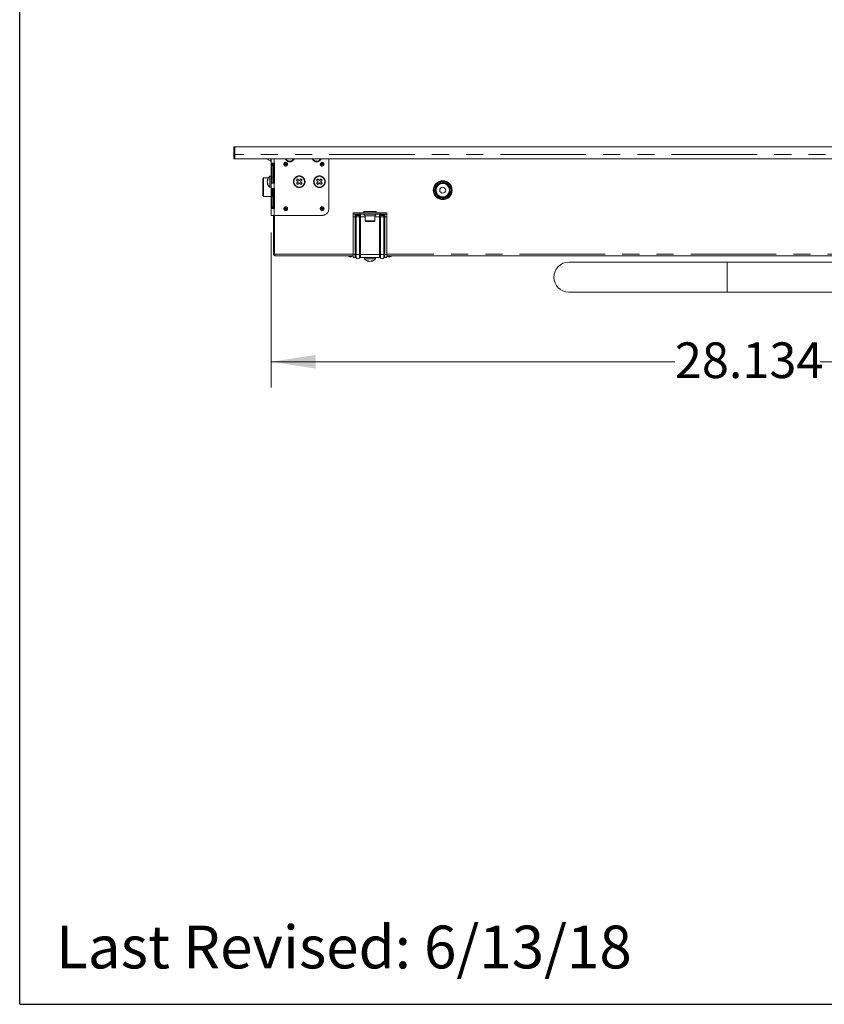
# Model space of a CAD drawing. Units: inches. Extents: x 4 to 106, y 4 to 81.
# Drawn here: x 4 to 27, y 4 to 33 of the extents above; entities that cross this region are included whole.
import ezdxf

# ---------------------------------------------------------------- set-up
doc = ezdxf.new("R2010")
doc.units = ezdxf.units.IN
doc.header["$LTSCALE"] = 10
doc.header["$MEASUREMENT"] = 0
doc.linetypes.add('PHANTOM', pattern=[0.5, 0.25, -0.05, 0.05, -0.05, 0.05, -0.05])
doc.styles.add('SLDTEXTSTYLE1', font='ARIAL.TTF', dxfattribs={"width": 0.948})
doc.dimstyles.new('SLDDIMSTYLE1', dxfattribs={"dimtxt": 1.011149, "dimasz": 1.3, "dimexe": 0, "dimexo": 0.0625, "dimgap": 0.252787, "dimtad": 0, "dimtih": 1, "dimtoh": 1, "dimdec": 3, "dimrnd": 1e-09, "dimzin": 12, "dimdsep": 46, "dimtxsty": 'SLDTEXTSTYLE1', "dimsah": 1, "dimcen": 0.09, "dimadec": 0, "dimazin": 3, "dimtfac": 1, "dimtdec": 3, "dimtofl": 0, "dimtmove": 0, "dimatfit": 3, "dimfxl": 0, "dimfrac": 2, "dimtolj": 1, "dimtzin": 12, "dimarcsym": 0})

# ---------------------------------------------------------------- blocks, each defined once
blk = doc.blocks.new('_D_2')
at = {"color": 7, "linetype": 'Continuous', "lineweight": 0}
for p, q in [((11.098, 26.336), (11.098, 21.808)), ((39.232, 26.336), (39.232, 21.808)), ((11.098, 22.558), (22.891, 22.558)), ((39.232, 22.558), (27.135, 22.558))]:
    blk.add_line(p, q, dxfattribs=at)
for points in [[(11.098, 22.558), (12.398, 22.358), (12.398, 22.758)], [(39.232, 22.558), (37.932, 22.758), (37.932, 22.358)]]:
    blk.add_solid(points, dxfattribs=at)
at = {"color": 7, "linetype": 'Continuous', "lineweight": 0, "insert": (22.891, 23.124), "char_height": 1.0417, "attachment_point": 1, "style": 'SLDTEXTSTYLE1'}
blk.add_mtext('28.134', dxfattribs=at)

msp = doc.modelspace()

# ---------------------------------------------------------------- linework, layer by layer
at = {"color": 7, "linetype": 'Continuous', "lineweight": 30}
for q in [(3.75, 81.25), (106.25, 3.7805)]:
    msp.add_line((3.75, 3.7805), q, dxfattribs=at)
at = {"color": 7, "linetype": 'Continuous', "lineweight": 15}
for p, q in [((10.0071, 28.5863), (10.0071, 28.8164)), ((10.0347, 28.8439), (40.2945, 28.8439)), ((10.0071, 28.4896), (10.0071, 28.5863)), ((10.0071, 28.4896), (10.0308, 28.4896)), ((10.0347, 28.4896), (10.0308, 28.4896)), ((10.0347, 28.4896), (40.2945, 28.4896)), ((10.9611, 28.4896), (11.0881, 28.4163)), ((11.0977, 28.4896), (11.0977, 28.3636)), ((12.7827, 27.0329), (12.7827, 28.4896)), ((11.0877, 28.4165), (11.0905, 28.4143)), ((11.0877, 28.4165), (11.0896, 28.415)), ((11.0877, 28.4165), (11.0896, 28.415)), ((11.093, 28.412), (11.0961, 28.4072)), ((11.0945, 28.4096), (11.0961, 28.4072)), ((11.0947, 28.4093), (11.0961, 28.4072)), ((11.0977, 28.3636), (11.1882, 28.3636)), ((11.0977, 28.3636), (11.0977, 27.7731)), ((11.1292, 27.7731), (11.1292, 28.3636)), ((11.1312, 28.281), (11.143, 28.2878)), ((11.1686, 27.7731), (11.1686, 28.3636)), ((11.1882, 28.3636), (11.193, 28.3636)), ((11.193, 28.3636), (11.193, 27.7731)), ((11.0135, 27.9345), (10.8733, 27.9345)), ((11.0977, 27.9778), (11.0583, 27.9778)), ((11.0583, 27.9778), (11.0583, 27.6628)), ((10.9789, 27.8554), (11.0005, 27.9022)), ((11.0005, 27.8671), (10.9789, 27.8203)), ((10.9789, 27.8554), (10.9951, 27.8554)), ((10.9789, 27.8203), (11.0005, 27.7736)), ((11.0005, 27.7385), (10.9789, 27.7852)), ((10.9951, 27.7852), (10.9789, 27.7852)), ((11.0005, 27.9022), (11.0005, 27.8671)), ((11.0005, 27.7736), (11.0005, 27.7385)), ((11.0583, 27.6628), (11.0977, 27.6628)), ((11.1882, 27.7731), (11.0977, 27.7731)), ((11.0977, 27.7731), (11.0977, 27.6235)), ((11.0977, 27.6235), (11.1882, 27.6235)), ((11.0977, 27.6235), (11.0977, 27.0329)), ((11.1292, 27.0329), (11.1292, 27.6235)), ((11.1686, 27.0329), (11.1686, 27.6235)), ((11.193, 27.7731), (11.1882, 27.7731)), ((11.1882, 27.6235), (11.193, 27.6235)), ((11.193, 27.6235), (11.193, 27.0329)), ((11.8347, 27.8671), (11.8698, 27.9022)), ((11.8815, 27.8203), (11.8347, 27.8671)), ((11.8347, 27.7736), (11.8815, 27.8203)), ((11.8698, 27.7385), (11.8347, 27.7736)), ((11.8363, 27.8574), (11.8389, 27.8626)), ((11.8698, 27.9022), (11.9166, 27.8554)), ((11.9511, 27.9018), (11.9588, 27.898)), ((11.9969, 27.7832), (11.9943, 27.778)), ((12.4253, 27.8671), (12.4604, 27.9022)), ((12.4721, 27.8203), (12.4253, 27.8671)), ((12.4253, 27.7736), (12.4721, 27.8203)), ((12.4604, 27.7385), (12.4253, 27.7736)), ((12.4268, 27.8574), (12.4295, 27.8626)), ((12.4604, 27.9022), (12.5071, 27.8554)), ((12.5071, 27.7852), (12.4604, 27.7385)), ((12.4726, 27.7389), (12.4649, 27.7426)), ((12.589, 27.8671), (12.5422, 27.8203)), ((12.5874, 27.7832), (12.5848, 27.778)), ((10.8536, 27.403), (10.8536, 27.403)), ((10.8733, 27.3833), (11.0977, 27.3833)), ((11.1292, 27.3833), (11.1489, 27.3833)), ((11.143, 27.0772), (11.1312, 27.0841)), ((11.0977, 27.0329), (11.0977, 26.8361)), ((11.1882, 27.0329), (11.0977, 27.0329)), ((11.0977, 26.8361), (11.1882, 26.8361)), ((11.1686, 25.7022), (11.1686, 26.8361)), ((11.193, 27.0329), (11.1882, 27.0329)), ((11.1882, 26.8361), (12.5859, 26.8361)), ((11.1961, 26.8361), (11.1961, 25.7022)), ((13.4914, 26.8676), (13.4914, 26.9148)), ((13.6882, 26.9148), (13.4914, 26.9148)), ((13.4914, 26.8676), (13.6882, 26.8676)), ((13.4914, 25.6943), (13.4914, 26.7888)), ((13.6882, 26.8676), (13.6882, 26.9148)), ((14.2788, 26.9148), (13.6882, 26.9148)), ((14.2788, 26.8676), (13.6882, 26.8676)), ((13.8064, 26.9542), (13.8064, 26.9148)), ((14.1607, 26.9542), (13.8064, 26.9542)), ((13.8457, 26.8243), (13.8457, 26.6786)), ((14.1213, 26.8243), (13.8457, 26.8243)), ((14.1213, 26.6786), (14.1213, 26.8243)), ((14.1607, 26.9148), (14.1607, 26.9542)), ((14.2788, 26.9148), (14.2788, 26.8676)), ((14.4756, 26.9148), (14.2788, 26.9148)), ((14.2788, 26.8676), (14.4756, 26.8676)), ((14.4756, 26.8676), (14.4756, 26.9148)), ((14.4756, 25.6943), (14.4756, 26.7888)), ((13.8457, 26.6786), (13.8571, 26.6589)), ((14.1213, 26.6786), (13.8457, 26.6786)), ((13.9835, 26.6589), (13.8571, 26.6589)), ((14.11, 26.6589), (13.9835, 26.6589)), ((14.11, 26.6589), (14.1213, 26.6786)), ((11.1686, 25.7022), (11.1961, 25.7022)), ((11.2158, 25.655), (13.4914, 25.655)), ((13.351, 25.6533), (13.3527, 25.6527)), ((14.4756, 25.655), (35.8536, 25.655)), ((13.4914, 25.6077), (13.5505, 25.6077)), ((13.6764, 25.592), (13.6807, 25.5965)), ((14.2591, 25.6077), (13.7079, 25.6077)), ((13.826, 25.6077), (13.826, 25.5684)), ((13.826, 25.5684), (14.141, 25.5684)), ((13.9484, 25.4889), (13.9484, 25.5051)), ((14.0654, 25.5105), (14.0186, 25.4889)), ((14.0186, 25.5051), (14.0186, 25.4889)), ((14.141, 25.5684), (14.141, 25.6077)), ((14.4166, 25.6077), (14.4756, 25.6077)), ((24.4195, 25.4699), (19.7935, 25.4699)), ((28.3565, 25.4699), (24.4195, 25.4699)), ((19.7935, 24.592), (24.4195, 24.592)), ((24.4195, 24.592), (28.3565, 24.592))]:
    msp.add_line(p, q, dxfattribs=at)
at = {"color": 8, "linetype": 'PHANTOM', "lineweight": 0}
for p, q in [((10.0347, 28.6125), (10.0347, 28.8426)), ((10.0347, 28.8426), (40.2945, 28.8426)), ((40.2945, 28.6125), (10.0347, 28.6125)), ((11.0719, 28.4896), (11.0837, 28.4828)), ((11.0837, 28.4828), (11.0837, 28.4896)), ((11.1882, 28.4896), (11.1882, 28.3636)), ((11.5185, 28.473), (11.5084, 28.4896)), ((11.5305, 28.4896), (11.5346, 28.4828)), ((11.5346, 28.4896), (11.5346, 28.4828)), ((11.7474, 28.4828), (11.7474, 28.4896)), ((11.7474, 28.4828), (11.7515, 28.4896)), ((11.7736, 28.4896), (11.7636, 28.473)), ((12.3059, 28.473), (12.2958, 28.4896)), ((12.3179, 28.4896), (12.322, 28.4828)), ((12.322, 28.4896), (12.322, 28.4828)), ((12.5348, 28.4828), (12.5348, 28.4896)), ((12.5348, 28.4828), (12.5389, 28.4896)), ((12.561, 28.4896), (12.551, 28.473)), ((11.1312, 28.3636), (11.1312, 28.2812)), ((11.1312, 28.2812), (11.1312, 28.281)), ((11.143, 28.3321), (11.143, 28.3636)), ((11.143, 28.2878), (11.143, 28.3321)), ((10.8733, 27.9345), (10.8733, 27.3833)), ((11.1489, 27.3833), (11.1489, 27.6235)), ((11.1882, 27.7731), (11.1882, 27.6235)), ((15.8536, 27.5723), (15.8536, 27.574)), ((15.8892, 27.5723), (15.8892, 27.5709)), ((16.3298, 27.5723), (16.3298, 27.5737)), ((16.3654, 27.5723), (16.3654, 27.5706)), ((11.1312, 27.0841), (11.1312, 27.0329)), ((11.143, 27.0329), (11.143, 27.0772)), ((11.1882, 27.0329), (11.1882, 26.8361)), ((13.5505, 26.7888), (13.4914, 26.7888)), ((13.5505, 26.8676), (13.5505, 26.7888)), ((13.5819, 26.7888), (13.5505, 26.7888)), ((13.5505, 25.6943), (13.5505, 26.7888)), ((13.5819, 26.8518), (13.5819, 26.7888)), ((13.5819, 26.7888), (13.6764, 26.7888)), ((13.5819, 26.7888), (13.5819, 25.6943)), ((13.6764, 26.7888), (13.6764, 26.8518)), ((13.7079, 26.7888), (13.6764, 26.7888)), ((13.6764, 25.6943), (13.6764, 26.7888)), ((13.7079, 26.7888), (13.7079, 26.8676)), ((13.8457, 26.7888), (13.7079, 26.7888)), ((13.7079, 26.7888), (13.7079, 25.6943)), ((14.2591, 26.7888), (14.1213, 26.7888)), ((14.2591, 26.8676), (14.2591, 26.7888)), ((14.2906, 26.7888), (14.2591, 26.7888)), ((14.2591, 25.6943), (14.2591, 26.7888)), ((14.2906, 26.8518), (14.2906, 26.7888)), ((14.2906, 26.7888), (14.3851, 26.7888)), ((14.2906, 26.7888), (14.2906, 25.6943)), ((14.3851, 26.7888), (14.3851, 26.8518)), ((14.4166, 26.7888), (14.3851, 26.7888)), ((14.3851, 25.6943), (14.3851, 26.7888)), ((14.4166, 26.7888), (14.4166, 26.8676)), ((14.4756, 26.7888), (14.4166, 26.7888)), ((14.4166, 26.7888), (14.4166, 25.6943)), ((13.4914, 25.7022), (11.1961, 25.7022)), ((13.4914, 25.6943), (13.5505, 25.6943)), ((13.5505, 25.6077), (13.5505, 25.6943)), ((13.5819, 25.6943), (13.5505, 25.6943)), ((13.5819, 25.6943), (13.6764, 25.6943)), ((13.5819, 25.6943), (13.5819, 25.592)), ((13.6764, 25.592), (13.6764, 25.6943)), ((13.7079, 25.6943), (13.6764, 25.6943)), ((13.7079, 25.6943), (13.7079, 25.6077)), ((14.2591, 25.6943), (13.7079, 25.6943)), ((14.2591, 25.6077), (14.2591, 25.6943)), ((14.2906, 25.6943), (14.2591, 25.6943)), ((14.2906, 25.6943), (14.3851, 25.6943)), ((14.2906, 25.6943), (14.2906, 25.592)), ((14.3851, 25.592), (14.3851, 25.6943)), ((14.4166, 25.6943), (14.3851, 25.6943)), ((14.4166, 25.6943), (14.4166, 25.6077)), ((14.4166, 25.6943), (14.4756, 25.6943)), ((35.8536, 25.7022), (14.4756, 25.7022)), ((24.4195, 25.031), (24.4195, 25.4699)), ((24.4195, 24.592), (24.4195, 25.031))]:
    msp.add_line(p, q, dxfattribs=at)
at = {"color": 8, "linetype": 'PHANTOM', "lineweight": 0, "flags": 128}
for points in [[(13.6764, 26.8518), (13.6755, 26.8518), (13.6728, 26.8518), (13.6685, 26.8518), (13.6626, 26.8518), (13.6554, 26.8518), (13.6473, 26.8518), (13.6384, 26.8518), (13.6292, 26.8518)], [(14.3851, 26.8518), (14.3842, 26.8518), (14.3815, 26.8518), (14.3771, 26.8518), (14.3713, 26.8518), (14.3641, 26.8518), (14.3559, 26.8518), (14.3471, 26.8518), (14.3379, 26.8518)]]:
    msp.add_lwpolyline(points, dxfattribs=at)
at = {"color": 8, "linetype": 'PHANTOM', "lineweight": 0}
for centre, radius in [((11.5229, 28.3321), 0.0239), ((11.5229, 28.3321), 0.017), ((12.5859, 28.3321), 0.0239), ((12.5859, 28.3321), 0.017), ((16.1095, 27.5723), 0.2006), ((11.5229, 27.0329), 0.0239), ((11.5229, 27.0329), 0.017), ((12.5859, 27.0329), 0.0239), ((12.5859, 27.0329), 0.017)]:
    msp.add_circle(centre, radius, dxfattribs=at)
at = {"color": 7, "linetype": 'Continuous', "lineweight": 15}
for centre, radius in [((11.9166, 27.8203), 0.1575), ((12.5071, 27.8203), 0.1575), ((16.1095, 27.5723), 0.2756), ((16.1095, 27.5723), 0.1969), ((16.1095, 27.5723), 0.0886)]:
    msp.add_circle(centre, radius, dxfattribs=at)
for centre, radius, start, end in [((11.1331, 28.2776), 0.00394, 119.99793, 180), ((11.1174, 28.3321), 0.0512, 300, 37.97987), ((10.8733, 27.9148), 0.0197, 90, 180), ((11.167, 27.8203), 0.1913, 124.60105, 169.43543), ((11.1804, 27.9892), 0.0512, 180, 256.65764), ((11.167, 27.8203), 0.1913, 190.70973, 235.39895), ((10.8733, 27.403), 0.0197, 180, 270), ((11.1489, 27.403), 0.0197, 270, 360), ((11.1331, 27.0875), 0.00394, 180.00438, 240.00207), ((11.1174, 27.0329), 0.0512, 0, 60), ((13.6292, 26.8872), 0.0591, 216.8699, 270), ((13.6292, 26.8872), 0.0591, 270, 323.1301), ((13.8457, 26.8538), 0.0295, 152.18186, 270), ((14.1213, 26.8538), 0.0295, 270, 27.81814), ((14.3379, 26.8872), 0.0591, 216.8699, 270), ((14.3379, 26.8872), 0.0591, 270, 323.1301), ((13.3401, 25.6156), 0.0394, 68.49832, 90), ((13.3401, 25.6156), 0.0394, 33.05573, 66.1388), ((13.4127, 25.6628), 0.0472, 213.05573, 326.94427), ((13.4853, 25.6156), 0.0394, 90, 146.94427), ((14.4818, 25.6156), 0.0394, 68.49832, 90), ((14.4818, 25.6156), 0.0394, 33.05573, 66.1388), ((14.5544, 25.6628), 0.0472, 213.05573, 326.94427), ((14.627, 25.6156), 0.0394, 90, 146.94427), ((13.5505, 25.5684), 0.0394, 36.8699, 90), ((13.6292, 25.6274), 0.0591, 216.8699, 323.1301), ((13.7079, 25.5684), 0.0394, 90, 143.1301), ((13.9835, 25.677), 0.1913, 214.60105, 259.43543), ((13.9835, 25.677), 0.1913, 280.70973, 325.39895), ((14.2591, 25.5684), 0.0394, 36.8699, 89.99997), ((14.3379, 25.6274), 0.0591, 216.8699, 323.13), ((14.4166, 25.5684), 0.0394, 90, 143.1301), ((19.7935, 25.031), 0.439, 90, 270)]:
    msp.add_arc(centre, radius, start, end, dxfattribs=at)
for points, knots in [([(10.0347, 28.8439), (10.0275, 28.8439), (10.0203, 28.841), (10.0101, 28.8308), (10.0071, 28.8236), (10.0071, 28.8164)], [0, 0, 0, 0, 0.5, 0.5, 1, 1, 1, 1]), ([(10.0071, 28.8164), (10.0071, 28.8232), (10.0101, 28.8301), (10.0203, 28.8398), (10.0275, 28.8426), (10.0347, 28.8426)], [0, 0, 0, 0, 0.5, 0.5, 1, 1, 1, 1]), ([(10.0347, 28.6125), (10.0275, 28.6125), (10.0203, 28.6097), (10.0101, 28.6), (10.0071, 28.5931), (10.0071, 28.5863)], [0, 0, 0, 0, 0.5, 0.5, 1, 1, 1, 1]), ([(10.0308, 28.5863), (10.0308, 28.5873), (10.0312, 28.5882), (10.0326, 28.5896), (10.0337, 28.59), (10.0347, 28.59)], [0, 0, 0, 0, 0.5, 0.5, 1, 1, 1, 1]), ([(10.0347, 28.4896), (10.0347, 28.4896), (10.0347, 28.4897), (10.0347, 28.4901), (10.0347, 28.4909), (10.0347, 28.4919), (10.0347, 28.4939), (10.0347, 28.4978), (10.0347, 28.5044), (10.0347, 28.5127), (10.0347, 28.525), (10.0347, 28.5425), (10.0347, 28.561), (10.0347, 28.5753), (10.0347, 28.5857), (10.0347, 28.5949), (10.0347, 28.6018), (10.0347, 28.6066), (10.0347, 28.61), (10.0347, 28.6117), (10.0347, 28.6125)], [0, 0, 0, 0, 0.0243341, 0.0485056, 0.0726288, 0.0968184, 0.1211882, 0.185685, 0.2502961, 0.3147929, 0.379404, 0.50002, 0.620636, 0.6851328, 0.7497439, 0.8142406, 0.8788518, 0.9192984, 0.9595037, 1, 1, 1, 1]), ([(11.0877, 28.4165), (11.0894, 28.4153), (11.093, 28.4129), (11.095, 28.4091), (11.0961, 28.4072)], [0, 0, 0, 0, 0.4865968, 1, 1, 1, 1]), ([(11.0971, 28.3947), (11.0975, 28.3968), (11.0981, 28.401), (11.0968, 28.4051), (11.0961, 28.4072)], [0, 0, 0, 0, 0.4886335, 1, 1, 1, 1]), ([(10.8536, 27.9148), (10.8536, 27.9144), (10.8536, 27.8871), (10.8536, 27.7908), (10.8536, 27.7258), (10.8536, 27.5903), (10.8536, 27.5255), (10.8536, 27.4298), (10.8536, 27.403), (10.8536, 27.403)], [0, 0, 0, 0, 0.25, 0.25, 0.5, 0.5, 0.75, 0.75, 1, 1, 1, 1]), ([(12.5859, 26.8361), (12.5989, 26.8361), (12.6117, 26.8373), (12.6305, 26.8411), (12.6368, 26.8426), (12.6491, 26.8464), (12.6553, 26.8486), (12.6731, 26.856), (12.6844, 26.862), (12.7058, 26.8763), (12.7159, 26.8846), (12.7341, 26.9027), (12.7423, 26.9127), (12.7566, 26.9341), (12.7628, 26.9456), (12.7726, 26.9693), (12.7764, 26.9816), (12.7815, 27.0071), (12.7827, 27.0199), (12.7827, 27.0329)], [0, 0, 0, 0, 0.125, 0.125, 0.1875, 0.1875, 0.25, 0.25, 0.375, 0.375, 0.5, 0.5, 0.625, 0.625, 0.75, 0.75, 0.875, 0.875, 1, 1, 1, 1]), ([(13.4914, 26.7888), (13.4914, 26.7991), (13.4914, 26.8094), (13.4914, 26.8285), (13.4914, 26.8372), (13.4914, 26.8518), (13.4914, 26.8576), (13.4914, 26.8655), (13.4914, 26.8676), (13.4914, 26.8676)], [0, 0, 0, 0, 0.25, 0.25, 0.5, 0.5, 0.75, 0.75, 1, 1, 1, 1]), ([(13.5819, 26.8518), (13.5799, 26.8541), (13.5759, 26.8587), (13.5704, 26.8626), (13.567, 26.8638), (13.5665, 26.864)], [0, 0, 0, 0, 0.4581652, 0.9163619, 1, 1, 1, 1]), ([(13.6764, 26.8518), (13.6784, 26.8541), (13.6824, 26.8588), (13.6902, 26.8637), (13.6988, 26.867), (13.7049, 26.8674), (13.7079, 26.8676)], [0, 0, 0, 0, 0.2499877, 0.4999948, 0.7500042, 1, 1, 1, 1]), ([(14.2752, 26.864), (14.2757, 26.8638), (14.2791, 26.8626), (14.2846, 26.8587), (14.2886, 26.8541), (14.2906, 26.8518)], [0, 0, 0, 0, 0.0835812, 0.5417881, 1, 1, 1, 1]), ([(14.3851, 26.8518), (14.3871, 26.8541), (14.3911, 26.8588), (14.3988, 26.8637), (14.4075, 26.867), (14.4135, 26.8674), (14.4166, 26.8676)], [0, 0, 0, 0, 0.2499877, 0.4999948, 0.7500042, 1, 1, 1, 1]), ([(14.4756, 26.8676), (14.4756, 26.8676), (14.4756, 26.8655), (14.4756, 26.8576), (14.4756, 26.8518), (14.4756, 26.8372), (14.4756, 26.8285), (14.4756, 26.8094), (14.4756, 26.7991), (14.4756, 26.7888)], [0, 0, 0, 0, 0.25, 0.25, 0.5, 0.5, 0.75, 0.75, 1, 1, 1, 1]), ([(11.2158, 25.655), (11.2108, 25.6554), (11.2004, 25.6564), (11.1861, 25.6643), (11.1749, 25.6767), (11.1693, 25.6902), (11.1688, 25.6989), (11.1686, 25.7022)], [0, 0, 0, 0, 0.2006141, 0.4227334, 0.6448585, 0.8669777, 1, 1, 1, 1]), ([(11.1961, 25.7022), (11.1974, 25.6973), (11.2002, 25.6868), (11.2044, 25.6725), (11.2088, 25.6614), (11.2126, 25.6557), (11.2149, 25.6552), (11.2158, 25.655)], [0, 0, 0, 0, 0.2006139, 0.4227311, 0.6448518, 0.86698, 1, 1, 1, 1]), ([(11.1961, 25.7022), (11.1962, 25.7008), (11.1964, 25.6981), (11.1974, 25.6949), (11.1983, 25.6933), (11.1986, 25.6928)], [0, 0, 0, 0, 0.4212146, 0.81304, 1, 1, 1, 1]), ([(13.3655, 25.6506), (13.3611, 25.6519), (13.352, 25.6546), (13.3445, 25.6548), (13.3406, 25.655)], [0, 0, 0, 0, 0.4824217, 1, 1, 1, 1]), ([(13.351, 25.6533), (13.3539, 25.6524), (13.3598, 25.6505), (13.3664, 25.6465), (13.3698, 25.6445)], [0, 0, 0, 0, 0.4933194, 1, 1, 1, 1]), ([(13.4191, 25.6542), (13.4121, 25.6542), (13.3978, 25.6542), (13.3777, 25.6541), (13.3619, 25.6538), (13.3571, 25.6536), (13.3546, 25.6534)], [0, 0, 0, 0, 0.23349918, 0.48158709, 0.73722114, 1, 1, 1, 1]), ([(13.3602, 25.65), (13.363, 25.6481), (13.3687, 25.6443), (13.3726, 25.6387), (13.3744, 25.6359)], [0, 0, 0, 0, 0.509054, 1, 1, 1, 1]), ([(13.4523, 25.6371), (13.4522, 25.6371), (13.4522, 25.6371), (13.4517, 25.6371), (13.4509, 25.6371), (13.4491, 25.6372), (13.4458, 25.6375), (13.4391, 25.6381), (13.4299, 25.6393), (13.4195, 25.6402), (13.4127, 25.6404), (13.4059, 25.6402), (13.3954, 25.6393), (13.3862, 25.6381), (13.3795, 25.6375), (13.3756, 25.6372), (13.3734, 25.6371), (13.3732, 25.6371), (13.3731, 25.6371)], [0, 0, 0, 0, 0.02739028, 0.05990738, 0.09718767, 0.13870676, 0.21684942, 0.27237592, 0.39350565, 0.46557428, 0.49999869, 0.53442611, 0.60651579, 0.72769295, 0.78319358, 0.86139219, 0.94013625, 1, 1, 1, 1]), ([(13.4707, 25.6534), (13.469, 25.6535), (13.4655, 25.6537), (13.4547, 25.654), (13.4392, 25.6541), (13.4262, 25.6542), (13.4193, 25.6542), (13.4191, 25.6542)], [0, 0, 0, 0, 0.22885764, 0.4706051, 0.72551922, 0.99322682, 1, 1, 1, 1]), ([(13.4509, 25.6359), (13.4528, 25.6387), (13.4566, 25.6443), (13.4623, 25.6481), (13.4652, 25.65)], [0, 0, 0, 0, 0.4909361, 1, 1, 1, 1]), ([(13.4555, 25.6445), (13.4589, 25.6465), (13.4656, 25.6506), (13.4714, 25.6524), (13.4743, 25.6533)], [0, 0, 0, 0, 0.50470634, 1, 1, 1, 1]), ([(13.4847, 25.655), (13.4809, 25.6548), (13.4734, 25.6546), (13.4642, 25.6519), (13.4598, 25.6506)], [0, 0, 0, 0, 0.5176033, 1, 1, 1, 1]), ([(13.4914, 25.6077), (13.4914, 25.6077), (13.4914, 25.61), (13.4914, 25.6187), (13.4914, 25.6251), (13.4914, 25.6411), (13.4914, 25.6507), (13.4914, 25.6717), (13.4914, 25.683), (13.4914, 25.6943)], [0, 0, 0, 0, 0.25, 0.25, 0.5, 0.5, 0.75, 0.75, 1, 1, 1, 1]), ([(14.4756, 25.6943), (14.4756, 25.683), (14.4756, 25.6717), (14.4756, 25.6507), (14.4756, 25.6411), (14.4756, 25.6251), (14.4756, 25.6187), (14.4756, 25.61), (14.4756, 25.6077), (14.4756, 25.6077)], [0, 0, 0, 0, 0.25, 0.25, 0.5, 0.5, 0.75, 0.75, 1, 1, 1, 1]), ([(14.5072, 25.6506), (14.5028, 25.6519), (14.4937, 25.6546), (14.4862, 25.6548), (14.4823, 25.655)], [0, 0, 0, 0, 0.4824217, 1, 1, 1, 1]), ([(14.4928, 25.6533), (14.4957, 25.6524), (14.5015, 25.6505), (14.5082, 25.6465), (14.5115, 25.6445)], [0, 0, 0, 0, 0.4933317, 1, 1, 1, 1]), ([(14.5608, 25.6542), (14.5539, 25.6542), (14.5395, 25.6542), (14.5195, 25.6541), (14.5036, 25.6538), (14.4988, 25.6536), (14.4964, 25.6534)], [0, 0, 0, 0, 0.233502, 0.4815809, 0.737218, 1, 1, 1, 1]), ([(14.5019, 25.65), (14.5048, 25.6481), (14.5104, 25.6443), (14.5143, 25.6387), (14.5162, 25.6359)], [0, 0, 0, 0, 0.5090361, 1, 1, 1, 1]), ([(14.594, 25.6371), (14.594, 25.6371), (14.5939, 25.6371), (14.5935, 25.6371), (14.5926, 25.6371), (14.5908, 25.6372), (14.5876, 25.6375), (14.5808, 25.6381), (14.5716, 25.6393), (14.5612, 25.6402), (14.5544, 25.6404), (14.5476, 25.6402), (14.5372, 25.6393), (14.5279, 25.6381), (14.5212, 25.6375), (14.5173, 25.6372), (14.5152, 25.6371), (14.5149, 25.6371), (14.5148, 25.6371)], [0, 0, 0, 0, 0.0273903, 0.0599074, 0.0971877, 0.1387068, 0.2168494, 0.2723759, 0.3935056, 0.4655743, 0.4999987, 0.5344261, 0.6065158, 0.7276929, 0.7831936, 0.8613922, 0.9401363, 1, 1, 1, 1]), ([(14.6124, 25.6534), (14.6107, 25.6535), (14.6072, 25.6537), (14.5965, 25.654), (14.5809, 25.6541), (14.5679, 25.6542), (14.561, 25.6542), (14.5608, 25.6542)], [0, 0, 0, 0, 0.2288547, 0.470599, 0.7255221, 0.9932114, 1, 1, 1, 1]), ([(14.5926, 25.6359), (14.5945, 25.6387), (14.5983, 25.6443), (14.604, 25.6481), (14.6069, 25.65)], [0, 0, 0, 0, 0.490954, 1, 1, 1, 1]), ([(14.5972, 25.6445), (14.6006, 25.6465), (14.6073, 25.6506), (14.6132, 25.6524), (14.6161, 25.6533)], [0, 0, 0, 0, 0.50470634, 1, 1, 1, 1]), ([(14.6265, 25.655), (14.6226, 25.6548), (14.6151, 25.6546), (14.606, 25.6519), (14.6016, 25.6506)], [0, 0, 0, 0, 0.5176033, 1, 1, 1, 1]), ([(13.5819, 25.592), (13.5799, 25.5943), (13.5759, 25.5988), (13.5704, 25.6028), (13.567, 25.604), (13.5665, 25.6041)], [0, 0, 0, 0, 0.4581663, 0.9163642, 1, 1, 1, 1]), ([(13.694, 25.6049), (13.6956, 25.6056), (13.7, 25.6074), (13.7049, 25.6076), (13.7079, 25.6077)], [0, 0, 0, 0, 0.3647218, 1, 1, 1, 1]), ([(14.2906, 25.592), (14.2886, 25.5943), (14.2846, 25.5988), (14.2791, 25.6028), (14.2757, 25.604), (14.2752, 25.6041)], [0, 0, 0, 0, 0.458211, 0.9163635, 1, 1, 1, 1])]:
    msp.add_open_spline(points, degree=3, knots=knots, dxfattribs=at)
for points in [[(10.0347, 28.8426), (10.0347, 28.8435), (10.0347, 28.8439), (10.0347, 28.8439)], [(11.9166, 27.7852), (11.9001, 27.7687), (11.8845, 27.7531), (11.8698, 27.7385)], [(11.9166, 27.8554), (11.9331, 27.8719), (11.9487, 27.8875), (11.9634, 27.9022)], [(11.9634, 27.7385), (11.9487, 27.7531), (11.9331, 27.7687), (11.9166, 27.7852)], [(11.9984, 27.8671), (11.9838, 27.8524), (11.9682, 27.8369), (11.9517, 27.8203)], [(11.9517, 27.8203), (11.9682, 27.8038), (11.9838, 27.7882), (11.9984, 27.7736)], [(11.9634, 27.9022), (11.9751, 27.8905), (11.9867, 27.8788), (11.9984, 27.8671)], [(11.9984, 27.7736), (11.9867, 27.7619), (11.9751, 27.7502), (11.9634, 27.7385)], [(12.5071, 27.8554), (12.5237, 27.8719), (12.5393, 27.8875), (12.5539, 27.9022)], [(12.5539, 27.7385), (12.5393, 27.7531), (12.5237, 27.7687), (12.5071, 27.7852)], [(12.5422, 27.8203), (12.5588, 27.8038), (12.5744, 27.7882), (12.589, 27.7736)], [(12.5539, 27.9022), (12.5656, 27.8905), (12.5773, 27.8788), (12.589, 27.8671)], [(12.589, 27.7736), (12.5773, 27.7619), (12.5656, 27.7502), (12.5539, 27.7385)], [(13.9017, 25.5105), (13.9134, 25.508), (13.9251, 25.508), (13.9368, 25.5105)], [(13.9484, 25.4889), (13.9319, 25.492), (13.9163, 25.4992), (13.9017, 25.5105)], [(13.9368, 25.5105), (13.9514, 25.4992), (13.967, 25.492), (13.9835, 25.4889)], [(13.9835, 25.4889), (14.0001, 25.492), (14.0157, 25.4992), (14.0303, 25.5105)], [(14.0303, 25.5105), (14.042, 25.508), (14.0537, 25.508), (14.0654, 25.5105)]]:
    msp.add_open_spline(points, degree=3, dxfattribs=at)
at = {"color": 8, "linetype": 'PHANTOM', "lineweight": 0}
for points, knots in [([(11.0837, 28.4828), (11.0874, 28.4822), (11.0912, 28.4809), (11.0964, 28.4773), (11.0977, 28.4751), (11.0977, 28.473)], [0, 0, 0, 0, 0.5, 0.5, 1, 1, 1, 1]), ([(11.0879, 28.4164), (11.0879, 28.4164), (11.0879, 28.4149), (11.0876, 28.4205), (11.0868, 28.4334), (11.0854, 28.455), (11.0843, 28.4732), (11.0837, 28.4828)], [0, 0, 0, 0, 0.0001809, 0.2430279, 0.4986629, 0.7345548, 1, 1, 1, 1]), ([(11.5182, 28.2778), (11.5169, 28.2779), (11.5142, 28.2782), (11.5103, 28.279), (11.5064, 28.2801), (11.5027, 28.2814), (11.4969, 28.284), (11.4896, 28.2885), (11.4817, 28.2959), (11.4753, 28.3047), (11.4696, 28.3174), (11.4671, 28.3345), (11.4711, 28.3514), (11.4778, 28.3635), (11.4849, 28.3718), (11.4934, 28.3785), (11.5019, 28.3828), (11.5096, 28.3852), (11.5162, 28.3865), (11.5207, 28.3866), (11.5229, 28.3867)], [0, 0, 0, 0, 0.0242154, 0.0482438, 0.0722163, 0.0962648, 0.1205202, 0.1853686, 0.2503404, 0.3151888, 0.3801606, 0.5000228, 0.6198851, 0.6847335, 0.7497053, 0.8145537, 0.8795255, 0.9197579, 0.959712, 1, 1, 1, 1]), ([(11.5346, 28.4828), (11.5336, 28.4822), (11.5315, 28.4809), (11.5255, 28.4773), (11.5218, 28.4751), (11.5185, 28.473)], [0, 0, 0, 0, 0.5, 0.5, 1, 1, 1, 1]), ([(11.7636, 28.473), (11.7621, 28.4707), (11.7592, 28.466), (11.7544, 28.4593), (11.7494, 28.4529), (11.7441, 28.4468), (11.7361, 28.4386), (11.725, 28.4287), (11.7103, 28.4186), (11.6948, 28.4105), (11.6727, 28.4025), (11.6429, 28.3975), (11.6129, 28.4017), (11.5902, 28.4092), (11.5741, 28.4171), (11.5589, 28.4273), (11.5458, 28.4385), (11.5351, 28.4498), (11.5262, 28.4609), (11.521, 28.469), (11.5185, 28.473)], [0, 0, 0, 0, 0.0278667, 0.0553661, 0.0825628, 0.1095235, 0.1363166, 0.1977512, 0.2581282, 0.315142, 0.3734827, 0.4931083, 0.6144918, 0.6741115, 0.7321888, 0.7942399, 0.8575442, 0.9042396, 0.9516064, 1, 1, 1, 1]), ([(11.5276, 28.3865), (11.5289, 28.3863), (11.5316, 28.3861), (11.5355, 28.3853), (11.5394, 28.3842), (11.5431, 28.3828), (11.5489, 28.3803), (11.5562, 28.3758), (11.5641, 28.3684), (11.5705, 28.3596), (11.5762, 28.3469), (11.5786, 28.3297), (11.5747, 28.3129), (11.568, 28.3007), (11.5609, 28.2925), (11.5523, 28.2858), (11.5438, 28.2815), (11.5362, 28.2791), (11.5296, 28.2778), (11.5251, 28.2777), (11.5229, 28.2776)], [0, 0, 0, 0, 0.0242154, 0.0482438, 0.0722163, 0.0962648, 0.1205202, 0.1853686, 0.2503404, 0.3151888, 0.3801606, 0.5000228, 0.6198851, 0.6847335, 0.7497053, 0.8145537, 0.8795255, 0.9197579, 0.959712, 1, 1, 1, 1]), ([(11.5346, 28.4828), (11.536, 28.4805), (11.5387, 28.476), (11.5432, 28.4695), (11.5479, 28.4634), (11.5528, 28.4577), (11.5579, 28.4524), (11.563, 28.4475), (11.5683, 28.443), (11.5736, 28.4389), (11.5865, 28.4301), (11.6085, 28.4197), (11.641, 28.4148), (11.6735, 28.4197), (11.6971, 28.4309), (11.7128, 28.4421), (11.7223, 28.4504), (11.7314, 28.4599), (11.7399, 28.4707), (11.7449, 28.4787), (11.7474, 28.4828)], [0, 0, 0, 0, 0.0308643, 0.0609584, 0.0902922, 0.1188765, 0.146723, 0.1738443, 0.2002541, 0.2259672, 0.2509996, 0.3787044, 0.5000314, 0.6213538, 0.7490617, 0.7945931, 0.8423731, 0.8924867, 0.9450077, 1, 1, 1, 1]), ([(11.7474, 28.4828), (11.7485, 28.4822), (11.7506, 28.4809), (11.7564, 28.4774), (11.76, 28.4752), (11.7636, 28.473)], [0, 0, 0, 0, 0.5, 0.5, 1, 1, 1, 1]), ([(12.322, 28.4828), (12.321, 28.4822), (12.3189, 28.4809), (12.3129, 28.4773), (12.3092, 28.4751), (12.3059, 28.473)], [0, 0, 0, 0, 0.5, 0.5, 1, 1, 1, 1]), ([(12.551, 28.473), (12.5495, 28.4707), (12.5466, 28.466), (12.5418, 28.4593), (12.5368, 28.4529), (12.5315, 28.4468), (12.5235, 28.4386), (12.5124, 28.4287), (12.4977, 28.4186), (12.4822, 28.4105), (12.4601, 28.4025), (12.4303, 28.3975), (12.4003, 28.4017), (12.3776, 28.4092), (12.3615, 28.4171), (12.3463, 28.4273), (12.3332, 28.4385), (12.3225, 28.4498), (12.3136, 28.4609), (12.3084, 28.469), (12.3059, 28.473)], [0, 0, 0, 0, 0.0278667, 0.0553661, 0.0825628, 0.1095235, 0.1363166, 0.1977512, 0.2581282, 0.315142, 0.3734827, 0.4931083, 0.6144918, 0.6741115, 0.7321888, 0.7942399, 0.8575442, 0.9042396, 0.9516064, 1, 1, 1, 1]), ([(12.322, 28.4828), (12.3234, 28.4805), (12.3261, 28.476), (12.3306, 28.4695), (12.3353, 28.4634), (12.3402, 28.4577), (12.3453, 28.4524), (12.3504, 28.4475), (12.3557, 28.443), (12.361, 28.4389), (12.3739, 28.4301), (12.3959, 28.4197), (12.4284, 28.4148), (12.4609, 28.4197), (12.4845, 28.4309), (12.5002, 28.4421), (12.5097, 28.4504), (12.5188, 28.4599), (12.5273, 28.4707), (12.5323, 28.4787), (12.5348, 28.4828)], [0, 0, 0, 0, 0.03086432, 0.06095838, 0.09029216, 0.11887648, 0.14672299, 0.17384432, 0.20025412, 0.2259672, 0.25099957, 0.37870436, 0.50003138, 0.6213538, 0.74906171, 0.79459308, 0.84237306, 0.89248669, 0.94500767, 1, 1, 1, 1]), ([(12.5812, 28.2778), (12.5799, 28.2779), (12.5772, 28.2782), (12.5733, 28.279), (12.5694, 28.2801), (12.5656, 28.2814), (12.5599, 28.284), (12.5526, 28.2885), (12.5446, 28.2959), (12.5383, 28.3047), (12.5326, 28.3174), (12.5301, 28.3345), (12.5341, 28.3514), (12.5408, 28.3635), (12.5479, 28.3718), (12.5564, 28.3785), (12.5649, 28.3828), (12.5726, 28.3852), (12.5792, 28.3865), (12.5836, 28.3866), (12.5859, 28.3867)], [0, 0, 0, 0, 0.0242154, 0.0482438, 0.0722163, 0.0962648, 0.1205202, 0.1853686, 0.2503404, 0.3151888, 0.3801606, 0.5000228, 0.6198851, 0.6847335, 0.7497053, 0.8145537, 0.8795255, 0.9197579, 0.959712, 1, 1, 1, 1]), ([(12.5348, 28.4828), (12.5359, 28.4822), (12.538, 28.4809), (12.5438, 28.4774), (12.5474, 28.4752), (12.551, 28.473)], [0, 0, 0, 0, 0.5, 0.5, 1, 1, 1, 1]), ([(12.5906, 28.3865), (12.5919, 28.3863), (12.5946, 28.3861), (12.5985, 28.3853), (12.6023, 28.3842), (12.6061, 28.3828), (12.6119, 28.3803), (12.6192, 28.3758), (12.6271, 28.3684), (12.6335, 28.3596), (12.6392, 28.3469), (12.6416, 28.3297), (12.6377, 28.3129), (12.6309, 28.3007), (12.6239, 28.2925), (12.6153, 28.2858), (12.6068, 28.2815), (12.5992, 28.2791), (12.5926, 28.2778), (12.5881, 28.2777), (12.5859, 28.2776)], [0, 0, 0, 0, 0.0242154, 0.0482438, 0.0722163, 0.0962648, 0.1205202, 0.1853686, 0.2503404, 0.3151888, 0.3801606, 0.5000228, 0.6198851, 0.6847335, 0.7497053, 0.8145537, 0.8795255, 0.9197579, 0.959712, 1, 1, 1, 1]), ([(11.9166, 27.6514), (11.9139, 27.6515), (11.9086, 27.6515), (11.9006, 27.6521), (11.8928, 27.653), (11.8849, 27.6543), (11.8772, 27.656), (11.8695, 27.658), (11.8619, 27.6605), (11.8516, 27.6643), (11.8388, 27.6701), (11.8239, 27.6788), (11.8099, 27.689), (11.7927, 27.7046), (11.7744, 27.7271), (11.7589, 27.757), (11.7497, 27.7885), (11.7467, 27.8203), (11.7497, 27.8522), (11.7589, 27.8836), (11.7744, 27.9136), (11.7927, 27.9361), (11.8099, 27.9516), (11.8239, 27.9619), (11.8388, 27.9705), (11.854, 27.9775), (11.8694, 27.9828), (11.8849, 27.9865), (11.9006, 27.9888), (11.9113, 27.9891), (11.9166, 27.9892)], [0, 0, 0, 0, 0.0151261, 0.0301527, 0.045113, 0.0600406, 0.0749695, 0.0899334, 0.1049661, 0.1201006, 0.1522578, 0.184454, 0.2172954, 0.2501767, 0.3158115, 0.3800824, 0.4400296, 0.5000162, 0.5599635, 0.6199501, 0.684221, 0.7498558, 0.7826971, 0.8155785, 0.8477356, 0.8799318, 0.9100767, 0.9399562, 0.9698406, 1, 1, 1, 1]), ([(11.9166, 27.9892), (11.9193, 27.9892), (11.9246, 27.9891), (11.9325, 27.9885), (11.9404, 27.9876), (11.9482, 27.9863), (11.956, 27.9846), (11.9637, 27.9826), (11.9713, 27.9802), (11.9816, 27.9764), (11.9944, 27.9705), (12.0093, 27.9619), (12.0233, 27.9517), (12.0405, 27.9361), (12.0588, 27.9136), (12.0743, 27.8836), (12.0835, 27.8522), (12.0865, 27.8203), (12.0835, 27.7885), (12.0743, 27.7571), (12.0588, 27.7271), (12.0405, 27.7046), (12.0233, 27.689), (12.0093, 27.6788), (11.9944, 27.6701), (11.9792, 27.6632), (11.9638, 27.6579), (11.9483, 27.6542), (11.9325, 27.6518), (11.9219, 27.6516), (11.9166, 27.6514)], [0, 0, 0, 0, 0.0151261, 0.0301527, 0.045113, 0.0600406, 0.0749695, 0.0899334, 0.1049661, 0.1201006, 0.1522578, 0.184454, 0.2172954, 0.2501767, 0.3158115, 0.3800824, 0.4400296, 0.5000162, 0.5599635, 0.6199501, 0.684221, 0.7498558, 0.7826971, 0.8155785, 0.8477356, 0.8799318, 0.9100767, 0.9399562, 0.9698406, 1, 1, 1, 1]), ([(12.5071, 27.6514), (12.5045, 27.6515), (12.4991, 27.6515), (12.4912, 27.6521), (12.4833, 27.653), (12.4755, 27.6543), (12.4677, 27.656), (12.4601, 27.658), (12.4525, 27.6605), (12.4421, 27.6643), (12.4293, 27.6701), (12.4145, 27.6788), (12.4005, 27.689), (12.3832, 27.7046), (12.3649, 27.7271), (12.3494, 27.757), (12.3402, 27.7885), (12.3373, 27.8203), (12.3402, 27.8522), (12.3494, 27.8836), (12.3649, 27.9136), (12.3832, 27.9361), (12.4005, 27.9516), (12.4145, 27.9619), (12.4293, 27.9705), (12.4445, 27.9775), (12.46, 27.9828), (12.4754, 27.9865), (12.4912, 27.9888), (12.5018, 27.9891), (12.5071, 27.9892)], [0, 0, 0, 0, 0.0151261, 0.03015269, 0.04511299, 0.06004063, 0.07496949, 0.08993344, 0.10496609, 0.12010062, 0.15225775, 0.184454, 0.21729538, 0.2501767, 0.31581149, 0.38008236, 0.44002959, 0.50001622, 0.55996346, 0.6199501, 0.68422096, 0.74985575, 0.78269714, 0.81557846, 0.8477356, 0.87993185, 0.91007671, 0.93995624, 0.96984065, 1, 1, 1, 1]), ([(12.5071, 27.9892), (12.5098, 27.9892), (12.5151, 27.9891), (12.5231, 27.9885), (12.531, 27.9876), (12.5388, 27.9863), (12.5465, 27.9846), (12.5542, 27.9826), (12.5618, 27.9802), (12.5722, 27.9764), (12.585, 27.9705), (12.5998, 27.9619), (12.6138, 27.9517), (12.6311, 27.9361), (12.6494, 27.9136), (12.6649, 27.8836), (12.6741, 27.8522), (12.677, 27.8203), (12.6741, 27.7885), (12.6649, 27.7571), (12.6494, 27.7271), (12.6311, 27.7046), (12.6138, 27.689), (12.5998, 27.6788), (12.585, 27.6701), (12.5697, 27.6632), (12.5543, 27.6579), (12.5388, 27.6542), (12.5231, 27.6518), (12.5125, 27.6516), (12.5071, 27.6514)], [0, 0, 0, 0, 0.0151261, 0.03015269, 0.04511299, 0.06004063, 0.07496949, 0.08993344, 0.10496609, 0.12010062, 0.15225775, 0.184454, 0.21729538, 0.2501767, 0.31581149, 0.38008236, 0.44002959, 0.50001622, 0.55996346, 0.6199501, 0.68422096, 0.74985575, 0.78269714, 0.81557846, 0.8477356, 0.87993185, 0.91007671, 0.93995624, 0.96984065, 1, 1, 1, 1]), ([(15.8536, 27.574), (15.8541, 27.6417), (15.8813, 27.7065), (15.9776, 27.8018), (16.0426, 27.8284), (16.1781, 27.828), (16.243, 27.8009), (16.3386, 27.705), (16.3654, 27.64), (16.3654, 27.5723)], [0, 0, 0, 0, 0.25, 0.25, 0.5, 0.5, 0.75, 0.75, 1, 1, 1, 1]), ([(16.3298, 27.5737), (16.3294, 27.632), (16.306, 27.6878), (16.2231, 27.7699), (16.1671, 27.7928), (16.0505, 27.7924), (15.9946, 27.7691), (15.9123, 27.6865), (15.8892, 27.6306), (15.8892, 27.5723)], [0, 0, 0, 0, 0.25, 0.25, 0.5, 0.5, 0.75, 0.75, 1, 1, 1, 1]), ([(16.3654, 27.5706), (16.365, 27.5029), (16.3377, 27.4381), (16.2414, 27.3428), (16.1764, 27.3162), (16.0409, 27.3166), (15.9761, 27.3437), (15.8804, 27.4396), (15.8536, 27.5046), (15.8536, 27.5723)], [0, 0, 0, 0, 0.25, 0.25, 0.5, 0.5, 0.75, 0.75, 1, 1, 1, 1]), ([(15.8892, 27.5709), (15.8896, 27.5126), (15.9131, 27.4568), (15.9959, 27.3747), (16.0519, 27.3518), (16.1685, 27.3522), (16.2244, 27.3755), (16.3067, 27.458), (16.3298, 27.514), (16.3298, 27.5723)], [0, 0, 0, 0, 0.25, 0.25, 0.5, 0.5, 0.75, 0.75, 1, 1, 1, 1]), ([(11.5182, 26.9786), (11.5169, 26.9787), (11.5142, 26.979), (11.5103, 26.9798), (11.5064, 26.9809), (11.5027, 26.9822), (11.4969, 26.9847), (11.4896, 26.9892), (11.4817, 26.9967), (11.4753, 27.0055), (11.4696, 27.0182), (11.4671, 27.0353), (11.4711, 27.0522), (11.4778, 27.0643), (11.4849, 27.0726), (11.4934, 27.0793), (11.5019, 27.0835), (11.5096, 27.086), (11.5162, 27.0872), (11.5207, 27.0874), (11.5229, 27.0875)], [0, 0, 0, 0, 0.0242154, 0.0482438, 0.0722163, 0.0962648, 0.1205202, 0.1853686, 0.2503404, 0.3151888, 0.3801606, 0.5000228, 0.6198851, 0.6847335, 0.7497053, 0.8145537, 0.8795255, 0.9197579, 0.959712, 1, 1, 1, 1]), ([(11.5276, 27.0873), (11.5289, 27.0871), (11.5316, 27.0868), (11.5355, 27.086), (11.5394, 27.085), (11.5431, 27.0836), (11.5489, 27.0811), (11.5562, 27.0766), (11.5641, 27.0692), (11.5705, 27.0603), (11.5762, 27.0476), (11.5786, 27.0305), (11.5747, 27.0137), (11.568, 27.0015), (11.5609, 26.9933), (11.5523, 26.9866), (11.5438, 26.9823), (11.5362, 26.9799), (11.5296, 26.9786), (11.5251, 26.9784), (11.5229, 26.9784)], [0, 0, 0, 0, 0.0242154, 0.0482438, 0.0722163, 0.0962648, 0.1205202, 0.1853686, 0.2503404, 0.3151888, 0.3801606, 0.5000228, 0.6198851, 0.6847335, 0.7497053, 0.8145537, 0.8795255, 0.9197579, 0.959712, 1, 1, 1, 1]), ([(12.5812, 26.9786), (12.5799, 26.9787), (12.5772, 26.979), (12.5733, 26.9798), (12.5694, 26.9809), (12.5656, 26.9822), (12.5599, 26.9847), (12.5526, 26.9892), (12.5446, 26.9967), (12.5383, 27.0055), (12.5326, 27.0182), (12.5301, 27.0353), (12.5341, 27.0522), (12.5408, 27.0643), (12.5479, 27.0726), (12.5564, 27.0793), (12.5649, 27.0835), (12.5726, 27.086), (12.5792, 27.0872), (12.5836, 27.0874), (12.5859, 27.0875)], [0, 0, 0, 0, 0.0242154, 0.0482438, 0.0722163, 0.0962648, 0.1205202, 0.1853686, 0.2503404, 0.3151888, 0.3801606, 0.5000228, 0.6198851, 0.6847335, 0.7497053, 0.8145537, 0.8795255, 0.9197579, 0.959712, 1, 1, 1, 1]), ([(12.5906, 27.0873), (12.5919, 27.0871), (12.5946, 27.0868), (12.5985, 27.086), (12.6023, 27.085), (12.6061, 27.0836), (12.6119, 27.0811), (12.6192, 27.0766), (12.6271, 27.0692), (12.6335, 27.0603), (12.6392, 27.0476), (12.6416, 27.0305), (12.6377, 27.0137), (12.6309, 27.0015), (12.6239, 26.9933), (12.6153, 26.9866), (12.6068, 26.9823), (12.5992, 26.9799), (12.5926, 26.9786), (12.5881, 26.9784), (12.5859, 26.9784)], [0, 0, 0, 0, 0.0242154, 0.0482438, 0.0722163, 0.0962648, 0.1205202, 0.1853686, 0.2503404, 0.3151888, 0.3801606, 0.5000228, 0.6198851, 0.6847335, 0.7497053, 0.8145537, 0.8795255, 0.9197579, 0.959712, 1, 1, 1, 1]), ([(13.5819, 26.8518), (13.5819, 26.8518), (13.5869, 26.8518), (13.6046, 26.8518), (13.6167, 26.8518), (13.6292, 26.8518)], [0, 0, 0, 0, 0.5, 0.5, 1, 1, 1, 1]), ([(14.2906, 26.8518), (14.2906, 26.8518), (14.2956, 26.8518), (14.3133, 26.8518), (14.3253, 26.8518), (14.3379, 26.8518)], [0, 0, 0, 0, 0.5, 0.5, 1, 1, 1, 1])]:
    msp.add_open_spline(points, degree=3, knots=knots, dxfattribs=at)
for points in [[(11.5229, 28.2776), (11.5221, 28.2776), (11.5205, 28.2776), (11.519, 28.2777), (11.5182, 28.2778)], [(11.5229, 28.3867), (11.5237, 28.3867), (11.5252, 28.3867), (11.5268, 28.3865), (11.5276, 28.3865)], [(12.5859, 28.2776), (12.5851, 28.2776), (12.5835, 28.2776), (12.582, 28.2777), (12.5812, 28.2778)], [(12.5859, 28.3867), (12.5867, 28.3867), (12.5882, 28.3867), (12.5898, 28.3865), (12.5906, 28.3865)], [(11.5229, 27.0875), (11.5237, 27.0875), (11.5252, 27.0874), (11.5268, 27.0873), (11.5276, 27.0873)], [(12.5859, 27.0875), (12.5867, 27.0875), (12.5882, 27.0874), (12.5898, 27.0873), (12.5906, 27.0873)], [(11.5229, 26.9784), (11.5221, 26.9784), (11.5205, 26.9784), (11.519, 26.9785), (11.5182, 26.9786)], [(12.5859, 26.9784), (12.5851, 26.9784), (12.5835, 26.9784), (12.582, 26.9785), (12.5812, 26.9786)]]:
    msp.add_open_spline(points, degree=3, dxfattribs=at)

# ---------------------------------------------------------------- texts
at = {"color": 7, "linetype": 'Continuous', "lineweight": 0, "insert": (4.8128, 6.0795), "char_height": 1.25, "attachment_point": 1, "style": 'SLDTEXTSTYLE1'}
msp.add_mtext('Last Revised: 6/13/18', dxfattribs=at)

# ---------------------------------------------------------------- dimensions: what is measured, and where the dimension line sits
at = {"color": 7, "linetype": 'Continuous', "lineweight": 0}
dim = msp.add_linear_dim(base=(11.0977, 22.5578), p1=(39.2316, 26.8361), p2=(11.0977, 26.8361), dimstyle='SLDDIMSTYLE1', dxfattribs=at)
dim.commit()
dim.dimension.update_dxf_attribs({"geometry": '_D_2', "text_midpoint": (25.013, 22.5578), "dimtype": 160})

doc.saveas('drawing.dxf')
